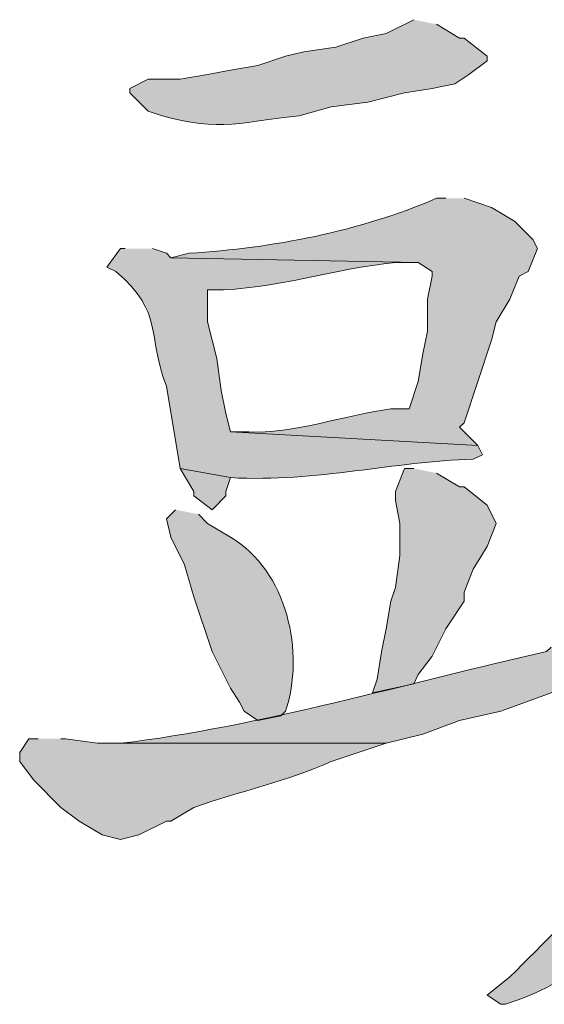
# Model space of a CAD drawing. Units: inches. Extents: x 5 to 205, y 3 to 294.
# Drawn here: x 83 to 85, y 194 to 199 of the extents above; entities that cross this region are included whole.
import ezdxf

# ---------------------------------------------------------------- set-up
doc = ezdxf.new("R2010")
doc.units = ezdxf.units.IN
doc.header["$MEASUREMENT"] = 0
doc.layers.add('圖層 1', color=7, linetype='Continuous')

# ---------------------------------------------------------------- blocks, each defined once
blk = doc.blocks.new('block 32')
at = {"layer": '圖層 1'}
h = blk.add_hatch(color=7, dxfattribs=at)
edge = h.paths.add_edge_path()
edge.add_spline(control_points=[(84.6462, 198.9687), (84.6462, 198.9687), (84.5193, 198.9051), (84.5193, 198.9051), (84.5193, 198.9051), (84.4133, 198.8839), (84.4133, 198.8839), (84.4133, 198.8839), (84.2864, 198.8417), (84.2864, 198.8417), (84.2864, 198.8417), (84.1382, 198.8206), (84.1382, 198.8206), (84.1382, 198.8206), (84.0537, 198.7994), (84.0537, 198.7994), (84.0537, 198.7994), (83.9265, 198.757), (83.9265, 198.757), (83.9265, 198.757), (83.7996, 198.7358), (83.7996, 198.7358), (83.7996, 198.7358), (83.6938, 198.7148), (83.6938, 198.7148), (83.6938, 198.7148), (83.5667, 198.6934), (83.5667, 198.6934), (83.5667, 198.6934), (83.4186, 198.6934), (83.4186, 198.6934), (83.4186, 198.6934), (83.334, 198.6512), (83.334, 198.6512), (83.334, 198.6512), (83.334, 198.63), (83.334, 198.63), (83.334, 198.63), (83.4186, 198.5453), (83.4186, 198.5453), (83.7336, 198.4445), (83.8067, 198.4907), (84.1171, 198.5243), (84.1171, 198.5243), (84.2652, 198.5665), (84.2652, 198.5665), (84.2652, 198.5665), (84.4345, 198.5877), (84.4345, 198.5877), (84.4345, 198.5877), (84.6038, 198.63), (84.6038, 198.63), (84.6038, 198.63), (84.731, 198.6512), (84.731, 198.6512), (84.731, 198.6512), (84.8367, 198.6724), (84.8367, 198.6724), (84.8367, 198.6724), (84.9003, 198.7148), (84.9003, 198.7148), (84.9003, 198.7148), (84.9849, 198.7782), (84.9849, 198.7782), (84.9849, 198.7782), (84.9849, 198.7994), (84.9849, 198.7994), (84.9849, 198.7994), (84.8791, 198.8839), (84.8791, 198.8839), (84.8791, 198.8839), (84.8579, 198.8839), (84.8579, 198.8839), (84.8579, 198.8839), (84.7522, 198.9475), (84.7522, 198.9475)], knot_values=[0, 0, 0, 0, 0.352778, 0.352778, 0.352778, 0.705556, 0.705556, 0.705556, 1.058334, 1.058334, 1.058334, 1.411112, 1.411112, 1.411112, 1.76389, 1.76389, 1.76389, 2.116668, 2.116668, 2.116668, 2.469446, 2.469446, 2.469446, 2.822224, 2.822224, 2.822224, 3.175002, 3.175002, 3.175002, 3.52778, 3.52778, 3.52778, 3.880558, 3.880558, 3.880558, 4.233336, 4.233336, 4.233336, 4.586114, 4.586114, 4.586114, 4.938892, 4.938892, 4.938892, 5.29167, 5.29167, 5.29167, 5.644448, 5.644448, 5.644448, 5.997226, 5.997226, 5.997226, 6.350004, 6.350004, 6.350004, 6.702782, 6.702782, 6.702782, 7.05556, 7.05556, 7.05556, 7.408338, 7.408338, 7.408338, 7.761116, 7.761116, 7.761116, 8.113894, 8.113894, 8.113894, 8.466672, 8.466672, 8.466672, 8.81945, 8.81945, 8.81945, 8.81945], degree=3, periodic=0)
edge.add_line((84.7522, 198.9475), (84.6462, 198.9687))
h = blk.add_hatch(color=7, dxfattribs=at)
edge = h.paths.add_edge_path()
edge.add_spline(control_points=[(84.7944, 198.1432), (84.7944, 198.1432), (84.7522, 198.1432), (84.7522, 198.1432), (84.3904, 197.9879), (83.9992, 197.9141), (83.6091, 197.8892), (83.6091, 197.8892), (83.5245, 197.868), (83.5245, 197.868), (83.5245, 197.868), (84.6674, 197.8468), (84.6674, 197.8468), (84.6674, 197.8468), (84.731, 197.8046), (84.731, 197.8046), (84.731, 197.8046), (84.731, 197.7834), (84.731, 197.7834), (84.731, 197.7834), (84.7098, 197.6775), (84.7098, 197.6775), (84.7098, 197.6775), (84.7098, 197.5293), (84.7098, 197.5293), (84.7098, 197.5293), (84.6886, 197.4236), (84.6886, 197.4236), (84.6886, 197.4236), (84.6674, 197.2964), (84.6674, 197.2964), (84.6674, 197.2964), (84.625, 197.1695), (84.625, 197.1695), (84.625, 197.1695), (84.5405, 197.1695), (84.5405, 197.1695), (84.3475, 197.1466), (84.0783, 197.0496), (83.8842, 197.0637), (83.8842, 197.0637), (83.7996, 197.0637), (83.7996, 197.0637), (83.7996, 197.0637), (84.9425, 197.0002), (84.9425, 197.0002), (84.9425, 197.0002), (84.8579, 197.0849), (84.8579, 197.0849), (84.8579, 197.0849), (84.8791, 197.1059), (84.8791, 197.1059), (84.8791, 197.1059), (85.0061, 197.487), (85.0061, 197.487), (85.0061, 197.487), (85.0273, 197.5717), (85.0273, 197.5717), (85.0273, 197.5717), (85.0908, 197.6775), (85.0908, 197.6775), (85.0908, 197.6775), (85.133, 197.7834), (85.133, 197.7834), (85.133, 197.7834), (85.1754, 197.8046), (85.1754, 197.8046), (85.1754, 197.8046), (85.2178, 197.9104), (85.2178, 197.9104), (85.2178, 197.9104), (85.1966, 197.9527), (85.1966, 197.9527), (85.1966, 197.9527), (85.112, 198.0373), (85.112, 198.0373), (85.112, 198.0373), (85.0061, 198.1009), (85.0061, 198.1009), (85.0061, 198.1009), (84.8791, 198.1432), (84.8791, 198.1432)], knot_values=[0, 0, 0, 0, 0.352778, 0.352778, 0.352778, 0.705556, 0.705556, 0.705556, 1.058334, 1.058334, 1.058334, 1.411112, 1.411112, 1.411112, 1.76389, 1.76389, 1.76389, 2.116668, 2.116668, 2.116668, 2.469446, 2.469446, 2.469446, 2.822224, 2.822224, 2.822224, 3.175002, 3.175002, 3.175002, 3.52778, 3.52778, 3.52778, 3.880558, 3.880558, 3.880558, 4.233336, 4.233336, 4.233336, 4.586114, 4.586114, 4.586114, 4.938892, 4.938892, 4.938892, 5.29167, 5.29167, 5.29167, 5.644448, 5.644448, 5.644448, 5.997226, 5.997226, 5.997226, 6.350004, 6.350004, 6.350004, 6.702782, 6.702782, 6.702782, 7.05556, 7.05556, 7.05556, 7.408338, 7.408338, 7.408338, 7.761116, 7.761116, 7.761116, 8.113894, 8.113894, 8.113894, 8.466672, 8.466672, 8.466672, 8.81945, 8.81945, 8.81945, 9.172228, 9.172228, 9.172228, 9.525006, 9.525006, 9.525006, 9.525006], degree=3, periodic=0)
edge.add_line((84.8791, 198.1432), (84.7944, 198.1432))
h = blk.add_hatch(color=7, dxfattribs=at)
edge = h.paths.add_edge_path()
edge.add_spline(control_points=[(83.3128, 197.9104), (83.3128, 197.9104), (83.2916, 197.9104), (83.2916, 197.9104), (83.2916, 197.9104), (83.228, 197.8256), (83.228, 197.8256), (83.228, 197.8256), (83.2704, 197.8046), (83.2704, 197.8046), (83.4973, 197.607), (83.4101, 197.5199), (83.5033, 197.2754), (83.5033, 197.2754), (83.5667, 196.8944), (83.5667, 196.8944), (83.5667, 196.8944), (83.7996, 196.852), (83.7996, 196.852), (84.2039, 196.8301), (84.5539, 196.9282), (84.9215, 196.9368), (84.9215, 196.9368), (84.9637, 196.9578), (84.9637, 196.9578), (84.9637, 196.9578), (84.9425, 197.0002), (84.9425, 197.0002), (84.9425, 197.0002), (83.7996, 197.0637), (83.7996, 197.0637), (83.7996, 197.0637), (83.7784, 197.1483), (83.7784, 197.1483), (83.7784, 197.1483), (83.7572, 197.2542), (83.7572, 197.2542), (83.7572, 197.2542), (83.736, 197.4024), (83.736, 197.4024), (83.736, 197.4024), (83.6938, 197.5717), (83.6938, 197.5717), (83.6938, 197.5717), (83.6938, 197.7198), (83.6938, 197.7198), (83.6938, 197.7198), (83.7148, 197.7198), (83.7148, 197.7198), (83.9989, 197.7192), (84.2779, 197.8184), (84.5616, 197.8468), (84.5616, 197.8468), (84.6674, 197.8468), (84.6674, 197.8468), (84.6674, 197.8468), (83.5245, 197.868), (83.5245, 197.868), (83.5245, 197.868), (83.5033, 197.8892), (83.5033, 197.8892), (83.5033, 197.8892), (83.4398, 197.9104), (83.4398, 197.9104)], knot_values=[0, 0, 0, 0, 0.352778, 0.352778, 0.352778, 0.705556, 0.705556, 0.705556, 1.058334, 1.058334, 1.058334, 1.411112, 1.411112, 1.411112, 1.76389, 1.76389, 1.76389, 2.116668, 2.116668, 2.116668, 2.469446, 2.469446, 2.469446, 2.822224, 2.822224, 2.822224, 3.175002, 3.175002, 3.175002, 3.52778, 3.52778, 3.52778, 3.880558, 3.880558, 3.880558, 4.233336, 4.233336, 4.233336, 4.586114, 4.586114, 4.586114, 4.938892, 4.938892, 4.938892, 5.29167, 5.29167, 5.29167, 5.644448, 5.644448, 5.644448, 5.997226, 5.997226, 5.997226, 6.350004, 6.350004, 6.350004, 6.702782, 6.702782, 6.702782, 7.05556, 7.05556, 7.05556, 7.408338, 7.408338, 7.408338, 7.408338], degree=3, periodic=0)
edge.add_line((83.4398, 197.9104), (83.3128, 197.9104))
h = blk.add_hatch(color=7, dxfattribs=at)
edge = h.paths.add_edge_path()
edge.add_spline(control_points=[(84.625, 197.1695), (84.625, 197.1695), (84.5405, 197.1695), (84.5405, 197.1695), (84.5405, 197.1695), (84.625, 197.1695), (84.625, 197.1695)], knot_values=[0, 0, 0, 0, 0.352778, 0.352778, 0.352778, 0.705556, 0.705556, 0.705556, 0.705556], degree=3, periodic=0)
edge.add_line((84.625, 197.1695), (84.625, 197.1695))
for points in [[(83.5667, 196.8944), (83.6303, 196.7885), (83.6303, 196.7673), (83.7148, 196.7039), (83.7784, 196.7673), (83.7784, 196.7885), (83.7996, 196.852)], [(84.6462, 196.8944), (84.6038, 196.8944), (84.5616, 196.7885), (84.5616, 196.7463), (84.5828, 196.6403), (84.5828, 196.4922), (84.5616, 196.344), (84.5405, 196.2805), (84.5193, 196.1535), (84.4981, 196.0476), (84.4769, 195.9206), (84.4557, 195.8573), (84.6462, 195.8995), (84.6674, 195.9418), (84.731, 196.0266), (84.7944, 196.1535), (84.8791, 196.2805), (84.8791, 196.3229), (84.9215, 196.4286), (84.9849, 196.5346), (85.0273, 196.6403), (84.9849, 196.7251), (84.8791, 196.8096), (84.8579, 196.8096), (84.7522, 196.8732)]]:
    blk.add_hatch(color=7, dxfattribs=at).paths.add_polyline_path(points)
h = blk.add_hatch(color=7, dxfattribs=at)
edge = h.paths.add_edge_path()
edge.add_spline(control_points=[(83.5455, 196.7039), (83.5455, 196.7039), (83.5033, 196.6615), (83.5033, 196.6615), (83.5033, 196.6615), (83.5245, 196.5769), (83.5245, 196.5769), (83.5245, 196.5769), (83.5879, 196.4498), (83.5879, 196.4498), (83.5879, 196.4498), (83.6303, 196.3017), (83.6303, 196.3017), (83.6303, 196.3017), (83.7148, 196.0478), (83.7148, 196.0478), (83.7148, 196.0478), (83.7996, 195.8784), (83.7996, 195.8784), (83.7996, 195.8784), (83.842, 195.8149), (83.842, 195.8149), (83.842, 195.8149), (83.8632, 195.7725), (83.8632, 195.7725), (83.8632, 195.7725), (83.9265, 195.7301), (83.9265, 195.7301), (83.9265, 195.7301), (84.0325, 195.7513), (84.0325, 195.7513), (84.0325, 195.7513), (84.0537, 195.7725), (84.0537, 195.7725), (84.145, 196.041), (84.0625, 196.4224), (83.7996, 196.5769), (83.7996, 196.5769), (83.6938, 196.6403), (83.6938, 196.6403), (83.6938, 196.6403), (83.6515, 196.6827), (83.6515, 196.6827)], knot_values=[0, 0, 0, 0, 0.352778, 0.352778, 0.352778, 0.705556, 0.705556, 0.705556, 1.058334, 1.058334, 1.058334, 1.411112, 1.411112, 1.411112, 1.76389, 1.76389, 1.76389, 2.116668, 2.116668, 2.116668, 2.469446, 2.469446, 2.469446, 2.822224, 2.822224, 2.822224, 3.175002, 3.175002, 3.175002, 3.52778, 3.52778, 3.52778, 3.880558, 3.880558, 3.880558, 4.233336, 4.233336, 4.233336, 4.586114, 4.586114, 4.586114, 4.938892, 4.938892, 4.938892, 4.938892], degree=3, periodic=0)
edge.add_line((83.6515, 196.6827), (83.5455, 196.7039))
h = blk.add_hatch(color=7, dxfattribs=at)
edge = h.paths.add_edge_path()
edge.add_spline(control_points=[(85.2813, 196.069), (85.2813, 196.069), (85.2601, 196.0478), (85.2601, 196.0478), (84.6338, 195.9081), (83.9308, 195.6988), (83.2916, 195.6244), (83.2916, 195.6244), (83.2069, 195.6244), (83.2069, 195.6244), (83.2069, 195.6244), (84.5193, 195.6244), (84.5193, 195.6244), (84.5193, 195.6244), (84.6886, 195.6667), (84.6886, 195.6667), (84.6886, 195.6667), (84.8579, 195.7301), (84.8579, 195.7301), (84.8579, 195.7301), (85.0484, 195.7725), (85.0484, 195.7725), (85.0484, 195.7725), (85.2813, 195.8573), (85.2813, 195.8573), (85.2813, 195.8573), (85.4083, 195.9206), (85.4083, 195.9206), (85.4083, 195.9206), (85.4507, 195.9842), (85.4507, 195.9842), (85.4507, 195.9842), (85.4295, 196.0478), (85.4295, 196.0478)], knot_values=[0, 0, 0, 0, 0.352778, 0.352778, 0.352778, 0.705556, 0.705556, 0.705556, 1.058334, 1.058334, 1.058334, 1.411112, 1.411112, 1.411112, 1.76389, 1.76389, 1.76389, 2.116668, 2.116668, 2.116668, 2.469446, 2.469446, 2.469446, 2.822224, 2.822224, 2.822224, 3.175002, 3.175002, 3.175002, 3.52778, 3.52778, 3.52778, 3.880558, 3.880558, 3.880558, 3.880558], degree=3, periodic=0)
edge.add_line((85.4295, 196.0478), (85.2813, 196.069))
h = blk.add_hatch(color=7, dxfattribs=at)
edge = h.paths.add_edge_path()
edge.add_spline(control_points=[(85.5776, 195.9206), (85.5776, 195.9206), (85.5988, 195.8149), (85.5988, 195.8149), (85.5988, 195.8149), (85.8527, 195.7725), (85.8527, 195.7725), (85.8527, 195.7725), (85.8951, 195.7725), (85.8951, 195.7725), (85.8951, 195.7725), (85.9586, 195.7513), (85.9586, 195.7513), (85.9586, 195.7513), (85.9586, 195.6244), (85.9586, 195.6244), (85.7948, 195.2426), (85.3885, 194.8408), (85.0908, 194.5448), (85.0908, 194.5448), (84.9849, 194.4601), (84.9849, 194.4601), (84.9849, 194.4601), (85.0484, 194.4179), (85.0484, 194.4179), (85.0484, 194.4179), (85.0696, 194.4179), (85.0696, 194.4179), (85.4093, 194.5314), (85.3716, 194.6101), (85.5988, 194.7142), (85.5988, 194.7142), (85.6834, 194.7777), (85.6834, 194.7777), (85.6834, 194.7777), (85.7893, 194.8623), (85.7893, 194.8623), (85.9872, 194.9962), (86.1085, 195.1446), (86.2761, 195.3069), (86.2761, 195.3069), (86.3607, 195.3915), (86.3607, 195.3915), (86.3607, 195.3915), (86.4454, 195.4339), (86.4454, 195.4339), (86.4454, 195.4339), (86.4454, 195.455), (86.4454, 195.455), (86.4454, 195.455), (86.509, 195.5396), (86.509, 195.5396), (86.509, 195.5396), (86.4878, 195.6032), (86.4878, 195.6032), (86.4878, 195.6032), (86.4242, 195.6667), (86.4242, 195.6667), (86.4242, 195.6667), (86.2549, 195.7513), (86.2549, 195.7513), (86.2549, 195.7513), (86.2337, 195.7725), (86.2337, 195.7725), (86.2337, 195.7725), (86.2549, 195.7725), (86.2549, 195.7725), (86.2549, 195.7725), (86.8898, 195.8149), (86.8898, 195.8149), (86.8898, 195.8149), (87.017, 195.8361), (87.017, 195.8361), (87.017, 195.8361), (87.1863, 195.8361), (87.1863, 195.8361)], knot_values=[0, 0, 0, 0, 0.352778, 0.352778, 0.352778, 0.705556, 0.705556, 0.705556, 1.058334, 1.058334, 1.058334, 1.411112, 1.411112, 1.411112, 1.76389, 1.76389, 1.76389, 2.116668, 2.116668, 2.116668, 2.469446, 2.469446, 2.469446, 2.822224, 2.822224, 2.822224, 3.175002, 3.175002, 3.175002, 3.52778, 3.52778, 3.52778, 3.880558, 3.880558, 3.880558, 4.233336, 4.233336, 4.233336, 4.586114, 4.586114, 4.586114, 4.938892, 4.938892, 4.938892, 5.29167, 5.29167, 5.29167, 5.644448, 5.644448, 5.644448, 5.997226, 5.997226, 5.997226, 6.350004, 6.350004, 6.350004, 6.702782, 6.702782, 6.702782, 7.05556, 7.05556, 7.05556, 7.408338, 7.408338, 7.408338, 7.761116, 7.761116, 7.761116, 8.113894, 8.113894, 8.113894, 8.466672, 8.466672, 8.466672, 8.81945, 8.81945, 8.81945, 8.81945], degree=3, periodic=0)
edge.add_line((87.1863, 195.8361), (85.5776, 195.9206))
h = blk.add_hatch(color=7, dxfattribs=at)
edge = h.paths.add_edge_path()
edge.add_spline(control_points=[(82.9106, 195.6456), (82.9106, 195.6456), (82.8682, 195.6456), (82.8682, 195.6456), (82.8682, 195.6456), (82.8258, 195.582), (82.8258, 195.582), (82.8258, 195.582), (82.8258, 195.5398), (82.8258, 195.5398), (82.8258, 195.5398), (82.8894, 195.455), (82.8894, 195.455), (82.8894, 195.455), (83.0163, 195.3281), (83.0163, 195.3281), (83.0163, 195.3281), (83.1011, 195.2645), (83.1011, 195.2645), (83.1011, 195.2645), (83.2069, 195.201), (83.2069, 195.201), (83.2069, 195.201), (83.2916, 195.1798), (83.2916, 195.1798), (83.2916, 195.1798), (83.3762, 195.201), (83.3762, 195.201), (83.3762, 195.201), (83.5033, 195.2645), (83.5033, 195.2645), (83.5033, 195.2645), (83.5245, 195.2645), (83.5245, 195.2645), (83.5245, 195.2645), (83.6303, 195.3281), (83.6303, 195.3281), (83.844, 195.4025), (84.0585, 195.4473), (84.2652, 195.5398), (84.2652, 195.5398), (84.5193, 195.6244), (84.5193, 195.6244), (84.5193, 195.6244), (83.1857, 195.6244), (83.1857, 195.6244), (83.1857, 195.6244), (83.0375, 195.6456), (83.0375, 195.6456), (83.0375, 195.6456), (83.0163, 195.6456), (83.0163, 195.6456)], knot_values=[0, 0, 0, 0, 0.352778, 0.352778, 0.352778, 0.705556, 0.705556, 0.705556, 1.058334, 1.058334, 1.058334, 1.411112, 1.411112, 1.411112, 1.76389, 1.76389, 1.76389, 2.116668, 2.116668, 2.116668, 2.469446, 2.469446, 2.469446, 2.822224, 2.822224, 2.822224, 3.175002, 3.175002, 3.175002, 3.52778, 3.52778, 3.52778, 3.880558, 3.880558, 3.880558, 4.233336, 4.233336, 4.233336, 4.586114, 4.586114, 4.586114, 4.938892, 4.938892, 4.938892, 5.29167, 5.29167, 5.29167, 5.644448, 5.644448, 5.644448, 5.997226, 5.997226, 5.997226, 5.997226], degree=3, periodic=0)
edge.add_line((83.0163, 195.6456), (82.9106, 195.6456))
at = {"layer": '圖層 1', "lineweight": 0}
for points in [[(83.5667, 196.8944), (83.6303, 196.7885), (83.6303, 196.7673), (83.7148, 196.7039), (83.7784, 196.7673), (83.7784, 196.7885), (83.7996, 196.852)], [(84.6462, 196.8944), (84.6038, 196.8944), (84.5616, 196.7885), (84.5616, 196.7463), (84.5828, 196.6403), (84.5828, 196.4922), (84.5616, 196.344), (84.5405, 196.2805), (84.5193, 196.1535), (84.4981, 196.0476), (84.4769, 195.9206), (84.4557, 195.8573), (84.6462, 195.8995), (84.6674, 195.9418), (84.731, 196.0266), (84.7944, 196.1535), (84.8791, 196.2805), (84.8791, 196.3229), (84.9215, 196.4286), (84.9849, 196.5346), (85.0273, 196.6403), (84.9849, 196.7251), (84.8791, 196.8096), (84.8579, 196.8096), (84.7522, 196.8732)]]:
    blk.add_lwpolyline(points, dxfattribs=at)
for points, knots in [([(84.6462, 198.9687), (84.6462, 198.9687), (84.5193, 198.9051), (84.5193, 198.9051), (84.5193, 198.9051), (84.4133, 198.8839), (84.4133, 198.8839), (84.4133, 198.8839), (84.2864, 198.8417), (84.2864, 198.8417), (84.2864, 198.8417), (84.1382, 198.8206), (84.1382, 198.8206), (84.1382, 198.8206), (84.0537, 198.7994), (84.0537, 198.7994), (84.0537, 198.7994), (83.9265, 198.757), (83.9265, 198.757), (83.9265, 198.757), (83.7996, 198.7358), (83.7996, 198.7358), (83.7996, 198.7358), (83.6938, 198.7148), (83.6938, 198.7148), (83.6938, 198.7148), (83.5667, 198.6934), (83.5667, 198.6934), (83.5667, 198.6934), (83.4186, 198.6934), (83.4186, 198.6934), (83.4186, 198.6934), (83.334, 198.6512), (83.334, 198.6512), (83.334, 198.6512), (83.334, 198.63), (83.334, 198.63), (83.334, 198.63), (83.4186, 198.5453), (83.4186, 198.5453), (83.7336, 198.4445), (83.8067, 198.4907), (84.1171, 198.5243), (84.1171, 198.5243), (84.2652, 198.5665), (84.2652, 198.5665), (84.2652, 198.5665), (84.4345, 198.5877), (84.4345, 198.5877), (84.4345, 198.5877), (84.6038, 198.63), (84.6038, 198.63), (84.6038, 198.63), (84.731, 198.6512), (84.731, 198.6512), (84.731, 198.6512), (84.8367, 198.6724), (84.8367, 198.6724), (84.8367, 198.6724), (84.9003, 198.7148), (84.9003, 198.7148), (84.9003, 198.7148), (84.9849, 198.7782), (84.9849, 198.7782), (84.9849, 198.7782), (84.9849, 198.7994), (84.9849, 198.7994), (84.9849, 198.7994), (84.8791, 198.8839), (84.8791, 198.8839), (84.8791, 198.8839), (84.8579, 198.8839), (84.8579, 198.8839), (84.8579, 198.8839), (84.7522, 198.9475), (84.7522, 198.9475)], [0, 0, 0, 0, 1, 1, 1, 2, 2, 2, 3, 3, 3, 4, 4, 4, 5, 5, 5, 6, 6, 6, 7, 7, 7, 8, 8, 8, 9, 9, 9, 10, 10, 10, 11, 11, 11, 12, 12, 12, 13, 13, 13, 14, 14, 14, 15, 15, 15, 16, 16, 16, 17, 17, 17, 18, 18, 18, 19, 19, 19, 20, 20, 20, 21, 21, 21, 22, 22, 22, 23, 23, 23, 24, 24, 24, 25, 25, 25, 25]), ([(84.7944, 198.1432), (84.7944, 198.1432), (84.7522, 198.1432), (84.7522, 198.1432), (84.3904, 197.9879), (83.9992, 197.9141), (83.6091, 197.8892), (83.6091, 197.8892), (83.5245, 197.868), (83.5245, 197.868), (83.5245, 197.868), (84.6674, 197.8468), (84.6674, 197.8468), (84.6674, 197.8468), (84.731, 197.8046), (84.731, 197.8046), (84.731, 197.8046), (84.731, 197.7834), (84.731, 197.7834), (84.731, 197.7834), (84.7098, 197.6775), (84.7098, 197.6775), (84.7098, 197.6775), (84.7098, 197.5293), (84.7098, 197.5293), (84.7098, 197.5293), (84.6886, 197.4236), (84.6886, 197.4236), (84.6886, 197.4236), (84.6674, 197.2964), (84.6674, 197.2964), (84.6674, 197.2964), (84.625, 197.1695), (84.625, 197.1695), (84.625, 197.1695), (84.5405, 197.1695), (84.5405, 197.1695), (84.3475, 197.1466), (84.0783, 197.0496), (83.8842, 197.0637), (83.8842, 197.0637), (83.7996, 197.0637), (83.7996, 197.0637), (83.7996, 197.0637), (84.9425, 197.0002), (84.9425, 197.0002), (84.9425, 197.0002), (84.8579, 197.0849), (84.8579, 197.0849), (84.8579, 197.0849), (84.8791, 197.1059), (84.8791, 197.1059), (84.8791, 197.1059), (85.0061, 197.487), (85.0061, 197.487), (85.0061, 197.487), (85.0273, 197.5717), (85.0273, 197.5717), (85.0273, 197.5717), (85.0908, 197.6775), (85.0908, 197.6775), (85.0908, 197.6775), (85.133, 197.7834), (85.133, 197.7834), (85.133, 197.7834), (85.1754, 197.8046), (85.1754, 197.8046), (85.1754, 197.8046), (85.2178, 197.9104), (85.2178, 197.9104), (85.2178, 197.9104), (85.1966, 197.9527), (85.1966, 197.9527), (85.1966, 197.9527), (85.112, 198.0373), (85.112, 198.0373), (85.112, 198.0373), (85.0061, 198.1009), (85.0061, 198.1009), (85.0061, 198.1009), (84.8791, 198.1432), (84.8791, 198.1432)], [0, 0, 0, 0, 1, 1, 1, 2, 2, 2, 3, 3, 3, 4, 4, 4, 5, 5, 5, 6, 6, 6, 7, 7, 7, 8, 8, 8, 9, 9, 9, 10, 10, 10, 11, 11, 11, 12, 12, 12, 13, 13, 13, 14, 14, 14, 15, 15, 15, 16, 16, 16, 17, 17, 17, 18, 18, 18, 19, 19, 19, 20, 20, 20, 21, 21, 21, 22, 22, 22, 23, 23, 23, 24, 24, 24, 25, 25, 25, 26, 26, 26, 27, 27, 27, 27]), ([(83.3128, 197.9104), (83.3128, 197.9104), (83.2916, 197.9104), (83.2916, 197.9104), (83.2916, 197.9104), (83.228, 197.8256), (83.228, 197.8256), (83.228, 197.8256), (83.2704, 197.8046), (83.2704, 197.8046), (83.4973, 197.607), (83.4101, 197.5199), (83.5033, 197.2754), (83.5033, 197.2754), (83.5667, 196.8944), (83.5667, 196.8944), (83.5667, 196.8944), (83.7996, 196.852), (83.7996, 196.852), (84.2039, 196.8301), (84.5539, 196.9282), (84.9215, 196.9368), (84.9215, 196.9368), (84.9637, 196.9578), (84.9637, 196.9578), (84.9637, 196.9578), (84.9425, 197.0002), (84.9425, 197.0002), (84.9425, 197.0002), (83.7996, 197.0637), (83.7996, 197.0637), (83.7996, 197.0637), (83.7784, 197.1483), (83.7784, 197.1483), (83.7784, 197.1483), (83.7572, 197.2542), (83.7572, 197.2542), (83.7572, 197.2542), (83.736, 197.4024), (83.736, 197.4024), (83.736, 197.4024), (83.6938, 197.5717), (83.6938, 197.5717), (83.6938, 197.5717), (83.6938, 197.7198), (83.6938, 197.7198), (83.6938, 197.7198), (83.7148, 197.7198), (83.7148, 197.7198), (83.9989, 197.7192), (84.2779, 197.8184), (84.5616, 197.8468), (84.5616, 197.8468), (84.6674, 197.8468), (84.6674, 197.8468), (84.6674, 197.8468), (83.5245, 197.868), (83.5245, 197.868), (83.5245, 197.868), (83.5033, 197.8892), (83.5033, 197.8892), (83.5033, 197.8892), (83.4398, 197.9104), (83.4398, 197.9104)], [0, 0, 0, 0, 1, 1, 1, 2, 2, 2, 3, 3, 3, 4, 4, 4, 5, 5, 5, 6, 6, 6, 7, 7, 7, 8, 8, 8, 9, 9, 9, 10, 10, 10, 11, 11, 11, 12, 12, 12, 13, 13, 13, 14, 14, 14, 15, 15, 15, 16, 16, 16, 17, 17, 17, 18, 18, 18, 19, 19, 19, 20, 20, 20, 21, 21, 21, 21]), ([(84.625, 197.1695), (84.625, 197.1695), (84.5405, 197.1695), (84.5405, 197.1695), (84.5405, 197.1695), (84.625, 197.1695), (84.625, 197.1695)], [0, 0, 0, 0, 1, 1, 1, 2, 2, 2, 2]), ([(83.5455, 196.7039), (83.5455, 196.7039), (83.5033, 196.6615), (83.5033, 196.6615), (83.5033, 196.6615), (83.5245, 196.5769), (83.5245, 196.5769), (83.5245, 196.5769), (83.5879, 196.4498), (83.5879, 196.4498), (83.5879, 196.4498), (83.6303, 196.3017), (83.6303, 196.3017), (83.6303, 196.3017), (83.7148, 196.0478), (83.7148, 196.0478), (83.7148, 196.0478), (83.7996, 195.8784), (83.7996, 195.8784), (83.7996, 195.8784), (83.842, 195.8149), (83.842, 195.8149), (83.842, 195.8149), (83.8632, 195.7725), (83.8632, 195.7725), (83.8632, 195.7725), (83.9265, 195.7301), (83.9265, 195.7301), (83.9265, 195.7301), (84.0325, 195.7513), (84.0325, 195.7513), (84.0325, 195.7513), (84.0537, 195.7725), (84.0537, 195.7725), (84.145, 196.041), (84.0625, 196.4224), (83.7996, 196.5769), (83.7996, 196.5769), (83.6938, 196.6403), (83.6938, 196.6403), (83.6938, 196.6403), (83.6515, 196.6827), (83.6515, 196.6827)], [0, 0, 0, 0, 1, 1, 1, 2, 2, 2, 3, 3, 3, 4, 4, 4, 5, 5, 5, 6, 6, 6, 7, 7, 7, 8, 8, 8, 9, 9, 9, 10, 10, 10, 11, 11, 11, 12, 12, 12, 13, 13, 13, 14, 14, 14, 14]), ([(85.2813, 196.069), (85.2813, 196.069), (85.2601, 196.0478), (85.2601, 196.0478), (84.6338, 195.9081), (83.9308, 195.6988), (83.2916, 195.6244), (83.2916, 195.6244), (83.2069, 195.6244), (83.2069, 195.6244), (83.2069, 195.6244), (84.5193, 195.6244), (84.5193, 195.6244), (84.5193, 195.6244), (84.6886, 195.6667), (84.6886, 195.6667), (84.6886, 195.6667), (84.8579, 195.7301), (84.8579, 195.7301), (84.8579, 195.7301), (85.0484, 195.7725), (85.0484, 195.7725), (85.0484, 195.7725), (85.2813, 195.8573), (85.2813, 195.8573), (85.2813, 195.8573), (85.4083, 195.9206), (85.4083, 195.9206), (85.4083, 195.9206), (85.4507, 195.9842), (85.4507, 195.9842), (85.4507, 195.9842), (85.4295, 196.0478), (85.4295, 196.0478)], [0, 0, 0, 0, 1, 1, 1, 2, 2, 2, 3, 3, 3, 4, 4, 4, 5, 5, 5, 6, 6, 6, 7, 7, 7, 8, 8, 8, 9, 9, 9, 10, 10, 10, 11, 11, 11, 11]), ([(85.5776, 195.9206), (85.5776, 195.9206), (85.5988, 195.8149), (85.5988, 195.8149), (85.5988, 195.8149), (85.8527, 195.7725), (85.8527, 195.7725), (85.8527, 195.7725), (85.8951, 195.7725), (85.8951, 195.7725), (85.8951, 195.7725), (85.9586, 195.7513), (85.9586, 195.7513), (85.9586, 195.7513), (85.9586, 195.6244), (85.9586, 195.6244), (85.7948, 195.2426), (85.3885, 194.8408), (85.0908, 194.5448), (85.0908, 194.5448), (84.9849, 194.4601), (84.9849, 194.4601), (84.9849, 194.4601), (85.0484, 194.4179), (85.0484, 194.4179), (85.0484, 194.4179), (85.0696, 194.4179), (85.0696, 194.4179), (85.4093, 194.5314), (85.3716, 194.6101), (85.5988, 194.7142), (85.5988, 194.7142), (85.6834, 194.7777), (85.6834, 194.7777), (85.6834, 194.7777), (85.7893, 194.8623), (85.7893, 194.8623), (85.9872, 194.9962), (86.1085, 195.1446), (86.2761, 195.3069), (86.2761, 195.3069), (86.3607, 195.3915), (86.3607, 195.3915), (86.3607, 195.3915), (86.4454, 195.4339), (86.4454, 195.4339), (86.4454, 195.4339), (86.4454, 195.455), (86.4454, 195.455), (86.4454, 195.455), (86.509, 195.5396), (86.509, 195.5396), (86.509, 195.5396), (86.4878, 195.6032), (86.4878, 195.6032), (86.4878, 195.6032), (86.4242, 195.6667), (86.4242, 195.6667), (86.4242, 195.6667), (86.2549, 195.7513), (86.2549, 195.7513), (86.2549, 195.7513), (86.2337, 195.7725), (86.2337, 195.7725), (86.2337, 195.7725), (86.2549, 195.7725), (86.2549, 195.7725), (86.2549, 195.7725), (86.8898, 195.8149), (86.8898, 195.8149), (86.8898, 195.8149), (87.017, 195.8361), (87.017, 195.8361), (87.017, 195.8361), (87.1863, 195.8361), (87.1863, 195.8361)], [0, 0, 0, 0, 1, 1, 1, 2, 2, 2, 3, 3, 3, 4, 4, 4, 5, 5, 5, 6, 6, 6, 7, 7, 7, 8, 8, 8, 9, 9, 9, 10, 10, 10, 11, 11, 11, 12, 12, 12, 13, 13, 13, 14, 14, 14, 15, 15, 15, 16, 16, 16, 17, 17, 17, 18, 18, 18, 19, 19, 19, 20, 20, 20, 21, 21, 21, 22, 22, 22, 23, 23, 23, 24, 24, 24, 25, 25, 25, 25]), ([(82.9106, 195.6456), (82.9106, 195.6456), (82.8682, 195.6456), (82.8682, 195.6456), (82.8682, 195.6456), (82.8258, 195.582), (82.8258, 195.582), (82.8258, 195.582), (82.8258, 195.5398), (82.8258, 195.5398), (82.8258, 195.5398), (82.8894, 195.455), (82.8894, 195.455), (82.8894, 195.455), (83.0163, 195.3281), (83.0163, 195.3281), (83.0163, 195.3281), (83.1011, 195.2645), (83.1011, 195.2645), (83.1011, 195.2645), (83.2069, 195.201), (83.2069, 195.201), (83.2069, 195.201), (83.2916, 195.1798), (83.2916, 195.1798), (83.2916, 195.1798), (83.3762, 195.201), (83.3762, 195.201), (83.3762, 195.201), (83.5033, 195.2645), (83.5033, 195.2645), (83.5033, 195.2645), (83.5245, 195.2645), (83.5245, 195.2645), (83.5245, 195.2645), (83.6303, 195.3281), (83.6303, 195.3281), (83.844, 195.4025), (84.0585, 195.4473), (84.2652, 195.5398), (84.2652, 195.5398), (84.5193, 195.6244), (84.5193, 195.6244), (84.5193, 195.6244), (83.1857, 195.6244), (83.1857, 195.6244), (83.1857, 195.6244), (83.0375, 195.6456), (83.0375, 195.6456), (83.0375, 195.6456), (83.0163, 195.6456), (83.0163, 195.6456)], [0, 0, 0, 0, 1, 1, 1, 2, 2, 2, 3, 3, 3, 4, 4, 4, 5, 5, 5, 6, 6, 6, 7, 7, 7, 8, 8, 8, 9, 9, 9, 10, 10, 10, 11, 11, 11, 12, 12, 12, 13, 13, 13, 14, 14, 14, 15, 15, 15, 16, 16, 16, 17, 17, 17, 17])]:
    blk.add_open_spline(points, degree=3, knots=knots, dxfattribs=at)

msp = doc.modelspace()

# ---------------------------------------------------------------- block references
at = {"layer": '圖層 1'}
msp.add_blockref('block 32', (0, 0), dxfattribs=at)

doc.saveas('drawing.dxf')
